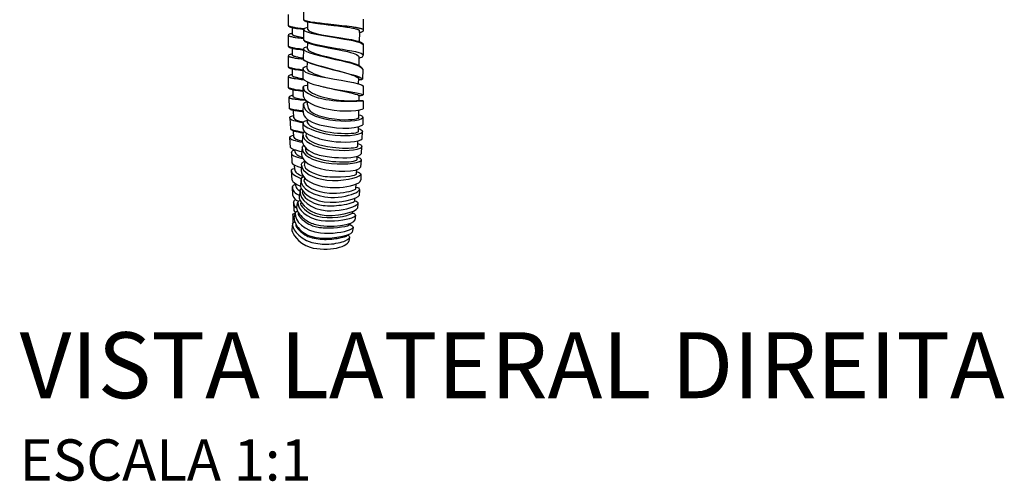
# Model space of a CAD drawing. Units: millimetres. Extents: x -423 to 497, y -163 to 938.
# Drawn here: x -423 to -184, y 144 to 256 of the extents above; entities that cross this region are included whole.
import ezdxf

# ---------------------------------------------------------------- set-up
doc = ezdxf.new("R2010")
doc.units = ezdxf.units.MM
doc.header["$LTSCALE"] = 6.666667
doc.styles.add('Legenda', font='segoeui.ttf', dxfattribs={"height": 8})

# ---------------------------------------------------------------- blocks, each defined once
blk = doc.blocks.new('1984.CT87.ACT.MT_V2')
for p, q in [((-37.54, -649.46), (-37.54, -646.79)), ((-41.29, -650.86), (-41.29, -648.19)), ((-37.52, -649.49), (-37.54, -649.42)), ((-37.53, -649.51), (-37.54, -649.46)), ((-37.51, -649.54), (-37.53, -649.51)), ((-37.47, -649.54), (-37.52, -649.49)), ((-37.49, -649.58), (-37.51, -649.54)), ((-37.48, -649.61), (-37.49, -649.58)), ((-37.42, -649.68), (-37.48, -649.61)), ((-37.43, -649.56), (-37.47, -649.54)), ((-37.4, -649.58), (-37.43, -649.56)), ((-37.37, -649.71), (-37.42, -649.68)), ((-37.35, -649.61), (-37.4, -649.58)), ((-37.31, -649.75), (-37.37, -649.71)), ((-37.29, -649.63), (-37.35, -649.61)), ((-37.24, -649.79), (-37.31, -649.75)), ((-37.22, -649.67), (-37.29, -649.63)), ((-37.11, -649.7), (-37.22, -649.67)), ((-36.99, -649.74), (-37.11, -649.7)), ((-36.86, -649.77), (-36.99, -649.74)), ((-36.71, -649.81), (-36.86, -649.77)), ((-23.04, -651.96), (-23.04, -649.28)), ((-41.28, -650.85), (-41.29, -650.83)), ((-41.28, -650.9), (-41.29, -650.86)), ((-41.27, -650.88), (-41.28, -650.85)), ((-41.22, -651.01), (-41.28, -650.9)), ((-41.24, -650.91), (-41.27, -650.88)), ((-41.21, -650.94), (-41.24, -650.91)), ((-41.18, -651.05), (-41.22, -651.01)), ((-41.17, -650.96), (-41.21, -650.94)), ((-41.16, -651.08), (-41.18, -651.05)), ((-41.14, -650.98), (-41.17, -650.96)), ((-41.12, -651.1), (-41.16, -651.08)), ((-41.09, -651.01), (-41.14, -650.98)), ((-41.09, -651.13), (-41.12, -651.1)), ((-41.02, -651.04), (-41.09, -651.01)), ((-41.01, -651.16), (-41.09, -651.13)), ((-40.95, -651.07), (-41.02, -651.04)), ((-40.95, -651.21), (-41.01, -651.16)), ((-40.84, -651.1), (-40.95, -651.07)), ((-40.87, -651.24), (-40.95, -651.21)), ((-40.8, -651.26), (-40.87, -651.24)), ((-40.73, -651.13), (-40.84, -651.1)), ((-40.72, -651.29), (-40.8, -651.26)), ((-40.59, -651.17), (-40.73, -651.13)), ((-40.62, -651.32), (-40.72, -651.29)), ((-40.5, -651.35), (-40.62, -651.32)), ((-40.44, -651.21), (-40.59, -651.17)), ((-40.31, -651.41), (-40.5, -651.35)), ((-40.24, -651.26), (-40.44, -651.21)), ((-40.1, -651.45), (-40.31, -651.41)), ((-40.28, -653.06), (-40.28, -651.42)), ((-40.02, -651.3), (-40.24, -651.26)), ((-39.87, -651.5), (-40.1, -651.45)), ((-39.78, -651.34), (-40.02, -651.3)), ((-39.61, -651.55), (-39.87, -651.5)), ((-39.54, -651.39), (-39.78, -651.34)), ((-39.3, -651.61), (-39.61, -651.55)), ((-39.01, -651.47), (-39.54, -651.39)), ((-38.85, -651.67), (-39.3, -651.61)), ((-38.61, -651.52), (-39.01, -651.47)), ((-38.37, -651.75), (-38.85, -651.67)), ((-38.21, -651.59), (-38.61, -651.52)), ((-37.85, -651.82), (-38.37, -651.75)), ((-37.55, -651.67), (-38.21, -651.59)), ((-37.56, -651.86), (-37.85, -651.82)), ((-37.58, -654.37), (-37.56, -651.8)), ((-37.09, -649.86), (-37.24, -649.79)), ((-36.97, -649.9), (-37.09, -649.86)), ((-36.82, -649.94), (-36.97, -649.9)), ((-36.63, -649.99), (-36.82, -649.94)), ((-36.51, -649.86), (-36.71, -649.81)), ((-36.43, -650.04), (-36.63, -649.99)), ((-36.56, -651.78), (-36.54, -650.01)), ((-36.28, -649.9), (-36.51, -649.86)), ((-36.2, -650.09), (-36.43, -650.04)), ((-36.05, -649.94), (-36.28, -649.9)), ((-35.96, -650.13), (-36.2, -650.09)), ((-35.81, -649.98), (-36.05, -649.94)), ((-35.6, -650.19), (-35.96, -650.13)), ((-35.28, -650.07), (-35.81, -649.98)), ((-35.17, -650.27), (-35.6, -650.19)), ((-34.88, -650.13), (-35.28, -650.07)), ((-34.73, -650.33), (-35.17, -650.27)), ((-34.46, -650.18), (-34.88, -650.13)), ((-34.13, -650.42), (-34.73, -650.33)), ((-33.6, -650.3), (-34.46, -650.18)), ((-33.48, -650.5), (-34.13, -650.42)), ((-32.51, -650.43), (-33.6, -650.3)), ((-32.65, -650.61), (-33.48, -650.5)), ((-31.66, -650.72), (-32.65, -650.61)), ((-31.62, -650.53), (-32.51, -650.43)), ((-30.29, -650.87), (-31.66, -650.72)), ((-29.6, -650.76), (-31.62, -650.53)), ((-29.29, -651), (-30.29, -650.87)), ((-28.36, -650.89), (-29.6, -650.76)), ((-28.79, -651.06), (-29.29, -651)), ((-28.07, -651.17), (-28.79, -651.06)), ((-27.75, -650.96), (-28.36, -650.89)), ((-27.6, -651.23), (-28.07, -651.17)), ((-27.13, -651.03), (-27.75, -650.96)), ((-27.14, -651.3), (-27.6, -651.23)), ((-26.76, -651.35), (-27.14, -651.3)), ((-26.53, -651.1), (-27.13, -651.03)), ((-26.4, -651.41), (-26.76, -651.35)), ((-25.93, -651.19), (-26.53, -651.1)), ((-26.03, -651.48), (-26.4, -651.41)), ((-25.67, -651.54), (-26.03, -651.48)), ((-25.53, -651.24), (-25.93, -651.19)), ((-25.36, -651.59), (-25.67, -651.54)), ((-25.14, -651.31), (-25.53, -651.24)), ((-24.95, -651.69), (-25.36, -651.59)), ((-24.83, -651.35), (-25.14, -651.31)), ((-24.81, -651.73), (-24.95, -651.69)), ((-24.54, -651.4), (-24.83, -651.35)), ((-24.71, -651.75), (-24.81, -651.73)), ((-24.61, -651.78), (-24.71, -651.75)), ((-24.46, -651.84), (-24.61, -651.78)), ((-24.3, -651.44), (-24.54, -651.4)), ((-24.4, -651.86), (-24.46, -651.84)), ((-24.34, -651.88), (-24.4, -651.86)), ((-24.26, -651.91), (-24.34, -651.88)), ((-24.09, -651.5), (-24.3, -651.44)), ((-24.2, -651.94), (-24.26, -651.91)), ((-24.16, -651.97), (-24.2, -651.94)), ((-24.12, -651.99), (-24.16, -651.97)), ((-24.07, -652.05), (-24.12, -651.99)), ((-23.93, -651.53), (-24.09, -651.5)), ((-24.05, -652.08), (-24.07, -652.05)), ((-24.05, -652.1), (-24.05, -652.08)), ((-24.04, -652.12), (-24.05, -652.1)), ((-24.04, -652.52), (-24.04, -652.12)), ((-23.78, -651.56), (-23.93, -651.53)), ((-23.63, -651.6), (-23.78, -651.56)), ((-23.49, -651.64), (-23.63, -651.6)), ((-23.39, -651.68), (-23.49, -651.64)), ((-23.32, -651.71), (-23.39, -651.68)), ((-23.26, -651.73), (-23.32, -651.71)), ((-23.2, -651.75), (-23.26, -651.73)), ((-23.12, -651.81), (-23.2, -651.75)), ((-23.15, -652.16), (-23.13, -652.13)), ((-23.13, -652.13), (-23.11, -652.11)), ((-23.1, -651.82), (-23.12, -651.81)), ((-23.11, -652.11), (-23.1, -652.09)), ((-23.08, -651.85), (-23.1, -651.82)), ((-23.1, -652.09), (-23.07, -652.05)), ((-23.05, -651.88), (-23.08, -651.85)), ((-23.07, -652.05), (-23.04, -651.96)), ((-23.04, -651.9), (-23.05, -651.88)), ((-41.29, -653.2), (-41.28, -653.15)), ((-41.29, -655.86), (-41.29, -653.2)), ((-41.27, -653.29), (-41.29, -653.23)), ((-41.28, -653.15), (-41.22, -653.05)), ((-41.21, -653.34), (-41.27, -653.29)), ((-41.22, -653.05), (-41.2, -653.03)), ((-41.17, -653.38), (-41.21, -653.34)), ((-41.2, -653.03), (-41.18, -653)), ((-41.18, -653), (-41.15, -652.97)), ((-41.02, -653.45), (-41.17, -653.38)), ((-41.15, -652.97), (-41.12, -652.94)), ((-41.12, -652.94), (-41.08, -652.92)), ((-41.08, -652.92), (-41.01, -652.88)), ((-40.95, -653.47), (-41.02, -653.45)), ((-41.01, -652.88), (-40.79, -652.78)), ((-40.84, -653.51), (-40.95, -653.47)), ((-40.73, -653.55), (-40.84, -653.51)), ((-40.79, -652.78), (-40.65, -652.74)), ((-40.59, -653.59), (-40.73, -653.55)), ((-40.65, -652.74), (-40.48, -652.7)), ((-40.44, -653.62), (-40.59, -653.59)), ((-40.48, -652.7), (-40.28, -652.65)), ((-40.24, -653.66), (-40.44, -653.62)), ((-40.27, -653.08), (-40.28, -653.06)), ((-40.27, -653.09), (-40.27, -653.08)), ((-40.25, -653.12), (-40.27, -653.09)), ((-40.22, -653.15), (-40.25, -653.12)), ((-40.02, -653.71), (-40.24, -653.66)), ((-40.19, -653.18), (-40.22, -653.15)), ((-40.13, -653.21), (-40.19, -653.18)), ((-40.1, -653.23), (-40.13, -653.21)), ((-40.06, -653.25), (-40.1, -653.23)), ((-39.95, -653.29), (-40.06, -653.25)), ((-39.78, -653.75), (-40.02, -653.71)), ((-39.89, -653.31), (-39.95, -653.29)), ((-39.82, -653.34), (-39.89, -653.31)), ((-39.66, -653.39), (-39.82, -653.34)), ((-39.54, -653.79), (-39.78, -653.75)), ((-39.48, -653.44), (-39.66, -653.39)), ((-39.01, -653.87), (-39.54, -653.79)), ((-39.34, -653.47), (-39.48, -653.44)), ((-39.19, -653.51), (-39.34, -653.47)), ((-39.02, -653.55), (-39.19, -653.51)), ((-38.84, -653.59), (-39.02, -653.55)), ((-38.61, -653.94), (-39.01, -653.87)), ((-38.47, -653.65), (-38.84, -653.59)), ((-38.2, -654), (-38.61, -653.94)), ((-38.08, -653.73), (-38.47, -653.65)), ((-37.58, -654.08), (-38.2, -654)), ((-37.66, -653.79), (-38.08, -653.73)), ((-37.58, -653.8), (-37.66, -653.79)), ((-24.04, -652.52), (-24.09, -654.72)), ((-24.04, -652.51), (-23.85, -652.46)), ((-23.85, -652.46), (-23.72, -652.43)), ((-23.72, -652.43), (-23.65, -652.41)), ((-23.65, -652.41), (-23.55, -652.37)), ((-23.55, -652.37), (-23.47, -652.34)), ((-23.47, -652.34), (-23.32, -652.28)), ((-23.32, -652.28), (-23.25, -652.24)), ((-23.25, -652.24), (-23.21, -652.21)), ((-23.21, -652.21), (-23.17, -652.18)), ((-23.17, -652.18), (-23.15, -652.16)), ((-41.28, -655.85), (-41.29, -655.83)), ((-41.28, -655.91), (-41.29, -655.86)), ((-41.27, -655.89), (-41.28, -655.85)), ((-41.22, -656.01), (-41.28, -655.91)), ((-41.24, -655.92), (-41.27, -655.89)), ((-41.21, -655.95), (-41.24, -655.92)), ((-41.18, -656.06), (-41.22, -656.01)), ((-41.17, -655.97), (-41.21, -655.95)), ((-41.16, -656.09), (-41.18, -656.06)), ((-41.14, -655.99), (-41.17, -655.97)), ((-41.12, -656.11), (-41.16, -656.09)), ((-41.09, -656.01), (-41.14, -655.99)), ((-41.09, -656.14), (-41.12, -656.11)), ((-41.02, -656.04), (-41.09, -656.01)), ((-41.01, -656.17), (-41.09, -656.14)), ((-40.95, -656.08), (-41.02, -656.04)), ((-40.95, -656.21), (-41.01, -656.17)), ((-40.84, -656.11), (-40.95, -656.08)), ((-40.87, -656.25), (-40.95, -656.21)), ((-40.8, -656.27), (-40.87, -656.25)), ((-40.73, -656.14), (-40.84, -656.11)), ((-40.72, -656.3), (-40.8, -656.27)), ((-40.59, -656.18), (-40.73, -656.14)), ((-40.62, -656.33), (-40.72, -656.3)), ((-40.5, -656.36), (-40.62, -656.33)), ((-40.44, -656.21), (-40.59, -656.18)), ((-40.31, -656.42), (-40.5, -656.36)), ((-40.24, -656.27), (-40.44, -656.21)), ((-40.1, -656.46), (-40.31, -656.42)), ((-40.28, -658.07), (-40.28, -656.43)), ((-40.02, -656.31), (-40.24, -656.27)), ((-39.87, -656.51), (-40.1, -656.46)), ((-39.78, -656.35), (-40.02, -656.31)), ((-39.61, -656.55), (-39.87, -656.51)), ((-39.54, -656.39), (-39.78, -656.35)), ((-39.3, -656.62), (-39.61, -656.55)), ((-39.01, -656.48), (-39.54, -656.39)), ((-38.85, -656.68), (-39.3, -656.62)), ((-38.61, -656.53), (-39.01, -656.48)), ((-38.37, -656.75), (-38.85, -656.68)), ((-38.21, -656.6), (-38.61, -656.53)), ((-37.85, -656.83), (-38.37, -656.75)), ((-37.63, -656.67), (-38.21, -656.6)), ((-37.63, -656.86), (-37.85, -656.83)), ((-37.63, -656.53), (-37.68, -659.08)), ((-36.62, -656.52), (-36.59, -655.02)), ((-23.11, -655.46), (-23.16, -658.04)), ((-41.29, -658.2), (-41.28, -658.16)), ((-41.29, -660.87), (-41.29, -658.2)), ((-41.27, -658.3), (-41.29, -658.24)), ((-41.28, -658.16), (-41.22, -658.06)), ((-41.21, -658.35), (-41.27, -658.3)), ((-41.22, -658.06), (-41.2, -658.03)), ((-41.17, -658.38), (-41.21, -658.35)), ((-41.2, -658.03), (-41.18, -658)), ((-41.18, -658), (-41.15, -657.98)), ((-41.02, -658.46), (-41.17, -658.38)), ((-41.15, -657.98), (-41.12, -657.95)), ((-41.12, -657.95), (-41.08, -657.93)), ((-41.08, -657.93), (-41.01, -657.89)), ((-40.95, -658.48), (-41.02, -658.46)), ((-41.01, -657.89), (-40.79, -657.79)), ((-40.84, -658.52), (-40.95, -658.48)), ((-40.73, -658.55), (-40.84, -658.52)), ((-40.79, -657.79), (-40.65, -657.75)), ((-40.59, -658.6), (-40.73, -658.55)), ((-40.65, -657.75), (-40.48, -657.71)), ((-40.44, -658.63), (-40.59, -658.6)), ((-40.48, -657.71), (-40.28, -657.65)), ((-40.24, -658.67), (-40.44, -658.63)), ((-40.27, -658.09), (-40.28, -658.07)), ((-40.27, -658.1), (-40.27, -658.09)), ((-40.25, -658.13), (-40.27, -658.1)), ((-40.22, -658.16), (-40.25, -658.13)), ((-40.02, -658.71), (-40.24, -658.67)), ((-40.19, -658.18), (-40.22, -658.16)), ((-40.13, -658.21), (-40.19, -658.18)), ((-40.1, -658.24), (-40.13, -658.21)), ((-40.06, -658.26), (-40.1, -658.24)), ((-39.95, -658.3), (-40.06, -658.26)), ((-39.78, -658.76), (-40.02, -658.71)), ((-39.89, -658.32), (-39.95, -658.3)), ((-39.82, -658.35), (-39.89, -658.32)), ((-39.66, -658.39), (-39.82, -658.35)), ((-39.54, -658.8), (-39.78, -658.76)), ((-39.48, -658.45), (-39.66, -658.39)), ((-39.01, -658.88), (-39.54, -658.8)), ((-39.34, -658.48), (-39.48, -658.45)), ((-39.19, -658.52), (-39.34, -658.48)), ((-39.02, -658.55), (-39.19, -658.52)), ((-38.84, -658.6), (-39.02, -658.55)), ((-38.61, -658.95), (-39.01, -658.88)), ((-38.47, -658.66), (-38.84, -658.6)), ((-38.2, -659.01), (-38.61, -658.94)), ((-38.08, -658.73), (-38.47, -658.66)), ((-37.68, -659.07), (-38.2, -659.01)), ((-37.67, -658.79), (-38.08, -658.73)), ((-24.16, -658.38), (-24.21, -660.53)), ((-41.28, -660.86), (-41.29, -660.84)), ((-41.28, -660.91), (-41.29, -660.87)), ((-41.27, -660.89), (-41.28, -660.86)), ((-41.22, -661.02), (-41.28, -660.91)), ((-41.24, -660.93), (-41.27, -660.89)), ((-41.21, -660.96), (-41.24, -660.93)), ((-41.18, -661.06), (-41.22, -661.02)), ((-41.17, -660.98), (-41.21, -660.96)), ((-41.16, -661.09), (-41.18, -661.06)), ((-41.14, -661), (-41.17, -660.98)), ((-41.12, -661.12), (-41.16, -661.09)), ((-41.09, -661.02), (-41.14, -661)), ((-41.09, -661.15), (-41.12, -661.12)), ((-41.02, -661.05), (-41.09, -661.02)), ((-41.01, -661.18), (-41.09, -661.15)), ((-40.95, -661.08), (-41.02, -661.05)), ((-40.95, -661.22), (-41.01, -661.18)), ((-40.84, -661.12), (-40.95, -661.08)), ((-40.87, -661.25), (-40.95, -661.22)), ((-40.8, -661.27), (-40.87, -661.25)), ((-40.73, -661.15), (-40.84, -661.12)), ((-40.72, -661.31), (-40.8, -661.27)), ((-40.59, -661.19), (-40.73, -661.15)), ((-40.62, -661.34), (-40.72, -661.31)), ((-40.5, -661.37), (-40.62, -661.34)), ((-40.44, -661.22), (-40.59, -661.19)), ((-40.31, -661.42), (-40.5, -661.37)), ((-40.24, -661.27), (-40.44, -661.22)), ((-40.1, -661.46), (-40.31, -661.42)), ((-40.28, -663.07), (-40.28, -661.43)), ((-40.02, -661.32), (-40.24, -661.27)), ((-39.87, -661.52), (-40.1, -661.46)), ((-39.78, -661.36), (-40.02, -661.32)), ((-39.61, -661.56), (-39.87, -661.52)), ((-39.54, -661.4), (-39.78, -661.36)), ((-39.3, -661.62), (-39.61, -661.56)), ((-39.01, -661.49), (-39.54, -661.4)), ((-38.85, -661.69), (-39.3, -661.62)), ((-38.61, -661.54), (-39.01, -661.49)), ((-38.37, -661.76), (-38.85, -661.69)), ((-38.21, -661.6), (-38.61, -661.54)), ((-37.72, -661.66), (-38.21, -661.6)), ((-37.68, -663.79), (-37.73, -661.31)), ((-36.73, -661.25), (-36.69, -659.67)), ((-23.25, -661.47), (-23.33, -663.85)), ((-41.29, -663.21), (-41.28, -663.17)), ((-41.29, -665.88), (-41.29, -663.21)), ((-41.27, -663.31), (-41.29, -663.24)), ((-41.28, -663.17), (-41.22, -663.06)), ((-41.21, -663.36), (-41.27, -663.31)), ((-41.22, -663.06), (-41.2, -663.04)), ((-41.17, -663.39), (-41.21, -663.36)), ((-41.2, -663.04), (-41.18, -663.01)), ((-41.18, -663.01), (-41.15, -662.99)), ((-41.02, -663.47), (-41.17, -663.39)), ((-41.15, -662.99), (-41.12, -662.96)), ((-41.12, -662.96), (-41.08, -662.94)), ((-41.08, -662.94), (-41.01, -662.89)), ((-40.95, -663.49), (-41.02, -663.47)), ((-41.01, -662.89), (-40.79, -662.8)), ((-40.84, -663.53), (-40.95, -663.49)), ((-40.73, -663.56), (-40.84, -663.53)), ((-40.79, -662.8), (-40.65, -662.76)), ((-40.59, -663.6), (-40.73, -663.56)), ((-40.65, -662.76), (-40.48, -662.71)), ((-40.44, -663.64), (-40.59, -663.6)), ((-40.48, -662.71), (-40.28, -662.66)), ((-40.24, -663.68), (-40.44, -663.64)), ((-40.27, -663.09), (-40.28, -663.07)), ((-40.27, -663.11), (-40.27, -663.09)), ((-40.25, -663.14), (-40.27, -663.11)), ((-40.22, -663.17), (-40.25, -663.14)), ((-40.02, -663.72), (-40.24, -663.68)), ((-40.19, -663.19), (-40.22, -663.17)), ((-40.13, -663.22), (-40.19, -663.19)), ((-40.1, -663.24), (-40.13, -663.22)), ((-40.06, -663.26), (-40.1, -663.24)), ((-39.95, -663.31), (-40.06, -663.26)), ((-39.78, -663.76), (-40.02, -663.72)), ((-39.89, -663.33), (-39.95, -663.31)), ((-39.82, -663.36), (-39.89, -663.33)), ((-39.66, -663.4), (-39.82, -663.36)), ((-39.54, -663.81), (-39.78, -663.76)), ((-39.48, -663.45), (-39.66, -663.4)), ((-39.01, -663.89), (-39.54, -663.81)), ((-39.34, -663.49), (-39.48, -663.45)), ((-39.19, -663.53), (-39.34, -663.49)), ((-39.02, -663.56), (-39.19, -663.53)), ((-38.84, -663.6), (-39.02, -663.56)), ((-38.61, -663.95), (-39.01, -663.89)), ((-38.47, -663.67), (-38.84, -663.6)), ((-38.2, -664.02), (-38.61, -663.95)), ((-38.08, -663.74), (-38.47, -663.67)), ((-37.85, -661.84), (-38.37, -661.76)), ((-37.4, -664.11), (-38.2, -664.02)), ((-37.68, -663.8), (-38.08, -663.74)), ((-37.72, -661.85), (-37.85, -661.84)), ((-24.28, -663.6), (-24.34, -664.96)), ((-41.28, -665.87), (-41.29, -665.85)), ((-41.28, -665.92), (-41.29, -665.88)), ((-41.27, -665.9), (-41.28, -665.87)), ((-41.22, -666.03), (-41.28, -665.92)), ((-41.24, -665.93), (-41.27, -665.9)), ((-41.21, -665.96), (-41.24, -665.93)), ((-41.18, -666.07), (-41.22, -666.03)), ((-41.17, -665.99), (-41.21, -665.96)), ((-41.16, -666.1), (-41.18, -666.07)), ((-41.14, -666.01), (-41.17, -665.99)), ((-41.12, -666.12), (-41.16, -666.1)), ((-41.09, -666.03), (-41.14, -666.01)), ((-41.09, -666.15), (-41.12, -666.12)), ((-41.02, -666.06), (-41.09, -666.03)), ((-41.01, -666.19), (-41.09, -666.15)), ((-40.95, -666.09), (-41.02, -666.06)), ((-40.95, -666.23), (-41.01, -666.19)), ((-40.84, -666.12), (-40.95, -666.09)), ((-40.87, -666.26), (-40.95, -666.23)), ((-40.8, -666.28), (-40.87, -666.26)), ((-40.73, -666.15), (-40.84, -666.12)), ((-40.72, -666.31), (-40.8, -666.28)), ((-40.59, -666.2), (-40.73, -666.15)), ((-40.62, -666.35), (-40.72, -666.31)), ((-40.5, -666.38), (-40.62, -666.35)), ((-40.44, -666.23), (-40.59, -666.2)), ((-40.31, -666.43), (-40.5, -666.38)), ((-40.24, -666.28), (-40.44, -666.23)), ((-40.1, -666.47), (-40.31, -666.43)), ((-40.02, -666.32), (-40.24, -666.28)), ((-40.11, -668.1), (-40.15, -666.46)), ((-39.87, -666.53), (-40.1, -666.47)), ((-39.78, -666.37), (-40.02, -666.32)), ((-39.54, -666.41), (-39.78, -666.37)), ((-39.01, -666.49), (-39.54, -666.41)), ((-38.61, -666.55), (-39.01, -666.49)), ((-37.66, -668.06), (-37.67, -665.7)), ((-36.68, -664.53), (-36.67, -665.64)), ((-23.18, -665.48), (-23.17, -667.66)), ((-41.11, -668.27), (-41.1, -668.23)), ((-41.03, -670.95), (-41.11, -668.27)), ((-41.09, -668.33), (-41.11, -668.31)), ((-41.1, -668.23), (-41.05, -668.12)), ((-41.08, -668.36), (-41.09, -668.33)), ((-41.06, -668.39), (-41.08, -668.36)), ((-41.03, -668.41), (-41.06, -668.39)), ((-41.05, -668.12), (-41.03, -668.1)), ((-41.03, -668.1), (-41.01, -668.06)), ((-40.98, -668.45), (-41.03, -668.41)), ((-41.01, -668.06), (-40.94, -668.02)), ((-40.95, -668.47), (-40.98, -668.45)), ((-40.85, -668.52), (-40.95, -668.47)), ((-40.94, -668.02), (-40.9, -667.99)), ((-40.9, -667.99), (-40.84, -667.95)), ((-40.77, -668.53), (-40.85, -668.52)), ((-40.84, -667.95), (-40.77, -667.91)), ((-40.77, -667.91), (-40.52, -667.81)), ((-40.66, -668.57), (-40.77, -668.53)), ((-40.55, -668.6), (-40.66, -668.57)), ((-40.41, -668.64), (-40.55, -668.6)), ((-40.52, -667.81), (-40.38, -667.76)), ((-40.26, -668.67), (-40.41, -668.64)), ((-40.38, -667.76), (-40.19, -667.71)), ((-40.06, -668.7), (-40.26, -668.67)), ((-40.19, -667.71), (-40.12, -667.69)), ((-40.09, -668.12), (-40.11, -668.1)), ((-40.09, -668.13), (-40.09, -668.12)), ((-40.07, -668.16), (-40.09, -668.13)), ((-40.04, -668.19), (-40.07, -668.16)), ((-39.83, -668.74), (-40.06, -668.7)), ((-40.01, -668.22), (-40.04, -668.19)), ((-39.95, -668.25), (-40.01, -668.22)), ((-39.92, -668.27), (-39.95, -668.25)), ((-39.88, -668.29), (-39.92, -668.27)), ((-39.77, -668.32), (-39.88, -668.29)), ((-39.61, -666.57), (-39.87, -666.53)), ((-39.6, -668.79), (-39.83, -668.74)), ((-39.3, -666.63), (-39.61, -666.57)), ((-39.35, -668.82), (-39.6, -668.79)), ((-38.82, -668.89), (-39.35, -668.82)), ((-38.85, -666.69), (-39.3, -666.63)), ((-38.37, -666.77), (-38.85, -666.69)), ((-38.21, -666.61), (-38.61, -666.55)), ((-37.85, -666.84), (-38.37, -666.77)), ((-37.67, -666.68), (-38.21, -666.61)), ((-37.67, -666.87), (-37.85, -666.84)), ((-24.16, -667.83), (-24.16, -668.98)), ((-41.01, -670.97), (-41.03, -670.9)), ((-41.02, -670.99), (-41.03, -670.95)), ((-40.99, -671.02), (-41.02, -670.99)), ((-40.95, -671.02), (-41.01, -670.97)), ((-40.97, -671.06), (-40.99, -671.02)), ((-40.96, -671.09), (-40.97, -671.06)), ((-40.89, -671.15), (-40.96, -671.09)), ((-40.91, -671.04), (-40.95, -671.02)), ((-40.88, -671.06), (-40.91, -671.04)), ((-40.85, -671.18), (-40.89, -671.15)), ((-40.83, -671.09), (-40.88, -671.06)), ((-40.79, -671.22), (-40.85, -671.18)), ((-40.77, -671.11), (-40.83, -671.09)), ((-40.71, -671.26), (-40.79, -671.22)), ((-40.69, -671.14), (-40.77, -671.11)), ((-40.56, -671.32), (-40.71, -671.26)), ((-40.59, -671.17), (-40.69, -671.14)), ((-40.47, -671.2), (-40.59, -671.17)), ((-40.33, -671.23), (-40.47, -671.2)), ((-40.18, -671.27), (-40.33, -671.23)), ((-39.98, -671.31), (-40.18, -671.27)), ((-38.42, -668.93), (-38.82, -668.89)), ((-38, -668.98), (-38.42, -668.93)), ((-37.13, -669.06), (-38, -668.98)), ((-37.67, -671.93), (-37.63, -669.84)), ((-36.89, -669.08), (-37.13, -669.06)), ((-36.66, -670.07), (-36.66, -669.26)), ((-23.15, -669.12), (-23.17, -671.09)), ((-40.97, -673.27), (-40.81, -675.91)), ((-40.44, -671.36), (-40.56, -671.32)), ((-40.29, -671.4), (-40.44, -671.36)), ((-40.1, -671.45), (-40.29, -671.4)), ((-39.9, -671.48), (-40.1, -671.45)), ((-39.97, -673.23), (-40.04, -671.46)), ((-39.76, -671.34), (-39.98, -671.31)), ((-39.67, -671.53), (-39.9, -671.48)), ((-39.52, -671.38), (-39.76, -671.34)), ((-39.42, -671.56), (-39.67, -671.53)), ((-39.28, -671.41), (-39.52, -671.38)), ((-39.06, -671.62), (-39.42, -671.56)), ((-38.75, -671.48), (-39.28, -671.41)), ((-38.63, -671.68), (-39.06, -671.62)), ((-38.34, -671.53), (-38.75, -671.48)), ((-38.19, -671.73), (-38.63, -671.68)), ((-37.93, -671.57), (-38.34, -671.53)), ((-37.58, -671.8), (-38.19, -671.73)), ((-37.66, -671.6), (-37.93, -671.57)), ((-36.76, -673.97), (-36.69, -673.59)), ((-24.18, -673.27), (-24.17, -671.36)), ((-23.19, -673.19), (-23.22, -674.96)), ((-37.73, -675.89), (-37.67, -674.39)), ((-24.26, -676.52), (-24.26, -675.39)), ((-40.79, -680.42), (-40.95, -678.04)), ((-39.95, -677.93), (-40.05, -676.38)), ((-37.81, -677.06), (-37.92, -679.05)), ((-36.97, -677.74), (-36.92, -676.94)), ((-23.38, -678.31), (-23.33, -676.54)), ((-37.94, -680.47), (-38.08, -682.16)), ((-37.1, -680.54), (-37.16, -681.04)), ((-24.45, -680.11), (-24.43, -678.84)), ((-23.52, -681.86), (-23.45, -680.22)), ((-40.56, -681.68), (-40.45, -684.19)), ((-39.66, -681.56), (-39.7, -680.97)), ((-24.62, -683.36), (-24.57, -682.54)), ((-39.76, -685.79), (-39.8, -684.7)), ((-38.13, -684.73), (-38.21, -686.09)), ((-37.35, -684.84), (-37.18, -683.85)), ((-23.62, -683.44), (-23.76, -685.24)), ((-40.39, -688.34), (-40.56, -685.97)), ((-37.43, -688.63), (-37.28, -687.86)), ((-24.73, -686.81), (-24.71, -685.82)), ((-23.7, -686.98), (-23.75, -688.32)), ((-40.18, -692.06), (-40.3, -690)), ((-39.5, -689.86), (-39.49, -689.28)), ((-38.24, -688.28), (-38.38, -689.86)), ((-24.91, -690.43), (-24.85, -689.33)), ((-38.46, -690.86), (-38.69, -692.34)), ((-37.84, -691.55), (-37.75, -691.05)), ((-25.19, -693.39), (-25.14, -692.74)), ((-24.04, -690.69), (-24.09, -692.12)), ((-40.03, -693.77), (-39.95, -695.74)), ((-39.28, -695.01), (-39.09, -693.99)), ((-38.22, -693.72), (-38.34, -694.03)), ((-24.43, -694.01), (-24.54, -695.17)), ((-40.25, -696.9), (-40.2, -698.87)), ((-39.87, -697.58), (-39.68, -696.56)), ((-38.81, -696.27), (-38.91, -696.51)), ((-25.73, -696.35), (-25.73, -695.99)), ((-25.03, -696.9), (-25.13, -698.06)), ((-40.34, -700.73), (-40.3, -699.31)), ((-39.45, -699.09), (-39.52, -699.23)), ((-26.43, -699.08), (-26.44, -698.89)), ((-25.61, -699.84), (-25.8, -701.03)), ((-27.03, -701.77), (-27.03, -701.63)), ((-26.45, -702.27), (-26.6, -703.15))]:
    blk.add_line(p, q)
blk.add_arc((-32.25, -635.75), 33.43, 256.9989, 261.4861)
for points, knots in [([(-37.56, -651.79), (-37.6, -652.6), (-26.78, -654.15), (-23.62, -654.86), (-23.11, -655.46)], [0, 0, 0, 0, 7.0394, 14.705028, 14.705028, 14.705028, 14.705028]), ([(-37.56, -651.79), (-37.57, -651.59), (-37.36, -651.46), (-37.05, -651.34), (-36.55, -651.23), (-36.55, -651.23)], [0, 0, 0, 0, 0.690942, 1.246095, 1.311649, 1.311649, 1.311649, 1.311649]), ([(-36.56, -651.78), (-36.64, -652.75), (-23.88, -654.26), (-23.26, -655.03), (-23.11, -655.46)], [0, 0, 0, 0, 7.0394, 14.705028, 14.705028, 14.705028, 14.705028]), ([(-37.58, -654.37), (-37.41, -655.22), (-26.26, -657.19), (-24.94, -657.62), (-24.16, -658.38)], [0, 0, 0, 0, 7.0394, 14.705028, 14.705028, 14.705028, 14.705028]), ([(-37.58, -654.38), (-36.73, -655.05), (-28.47, -656.68), (-23.14, -657.34), (-23.16, -658.04)], [0, 0, 0, 0, 7.0394, 14.705028, 14.705028, 14.705028, 14.705028]), ([(-37.63, -656.53), (-37.67, -657.35), (-28.37, -659.36), (-23.72, -660.46), (-23.25, -661.47)], [0, 0, 0, 0, 7.0394, 14.705028, 14.705028, 14.705028, 14.705028]), ([(-37.63, -656.54), (-37.63, -656.33), (-37.43, -656.21), (-37.11, -656.08), (-36.62, -655.97), (-36.62, -655.97)], [0, 0, 0, 0, 0.690942, 1.246095, 1.311649, 1.311649, 1.311649, 1.311649]), ([(-36.62, -656.52), (-36.82, -657.47), (-24.67, -659.77), (-23.64, -660.75), (-23.25, -661.47)], [0, 0, 0, 0, 7.0394, 14.705028, 14.705028, 14.705028, 14.705028]), ([(-37.68, -659.08), (-36.39, -660.25), (-24.51, -662.75), (-24.28, -663.6), (-24.28, -663.6)], [0, 0, 0, 0, 7.0394, 14.705028, 14.705028, 14.705028, 14.705028]), ([(-37.68, -659.08), (-37.44, -659.67), (-27.15, -662.32), (-23.31, -663.43), (-23.33, -663.85)], [0, 0, 0, 0, 7.0394, 14.705028, 14.705028, 14.705028, 14.705028]), ([(-23.16, -658.04), (-23.21, -658.31), (-23.51, -658.6), (-23.97, -658.74), (-24.16, -658.83)], [0, 0, 0, 0, 0.611889, 1.162897, 1.162897, 1.162897, 1.162897]), ([(-37.73, -661.31), (-37.74, -661.11), (-37.55, -660.98), (-37.24, -660.83), (-36.71, -660.69), (-36.71, -660.69)], [0, 0, 0, 0, 0.690942, 1.246095, 1.311649, 1.311649, 1.311649, 1.311649]), ([(-37.73, -661.31), (-37.73, -662.13), (-35.16, -663.16), (-23.39, -664.85), (-23.18, -665.48)], [0, 0, 0, 0, 7.0394, 14.705028, 14.705028, 14.705028, 14.705028]), ([(-37.68, -663.79), (-37.28, -664.68), (-29.54, -666.65), (-24.44, -667.01), (-23.17, -667.66)], [0, 0, 0, 0, 7.0394, 14.705028, 14.705028, 14.705028, 14.705028]), ([(-37.67, -665.7), (-37.68, -666.52), (-37.01, -667.24), (-31.65, -669.53), (-23.15, -669.12)], [0, 0, 0, 0, 7.0394, 14.705028, 14.705028, 14.705028, 14.705028]), ([(-37.67, -665.7), (-37.67, -665.7), (-37.67, -665.7), (-37.44, -665.36), (-36.68, -665.31), (-36.68, -665.31)], [0, 0, 0, 0, 0.690942, 1.246095, 1.311649, 1.311649, 1.311649, 1.311649]), ([(-36.67, -665.64), (-36.82, -666.6), (-34.32, -668.23), (-27.25, -669.35), (-24.16, -668.98)], [0, 0, 0, 0, 7.0394, 14.705028, 14.705028, 14.705028, 14.705028]), ([(-33.48, -665.55), (-31.34, -666.07), (-23.22, -667.76), (-24.16, -667.83), (-24.16, -667.83)], [3.151064, 3.151064, 3.151064, 3.151064, 7.0394, 14.705028, 14.705028, 14.705028, 14.705028]), ([(-37.66, -668.06), (-37.67, -668.7), (-33.95, -671.69), (-24.79, -671.77), (-23.17, -671.09)], [0, 0, 0, 0, 7.0394, 14.705028, 14.705028, 14.705028, 14.705028]), ([(-37.63, -669.84), (-37.77, -671.96), (-30.97, -674.51), (-24.03, -674.04), (-23.19, -673.19)], [0, 0, 0, 0, 7.0394, 14.705028, 14.705028, 14.705028, 14.705028]), ([(-37.63, -669.84), (-37.62, -669.72), (-37.4, -669.49), (-36.95, -669.35), (-36.66, -669.34), (-36.66, -669.34)], [0, 0, 0, 0, 0.690942, 1.246095, 1.311649, 1.311649, 1.311649, 1.311649]), ([(-36.66, -670.07), (-36.9, -672.46), (-26.65, -674.44), (-24.18, -673.27), (-24.18, -673.27)], [0, 0, 0, 0, 7.0394, 14.705028, 14.705028, 14.705028, 14.705028]), ([(-40.97, -673.27), (-40.99, -673.07), (-40.79, -672.94), (-40.47, -672.8), (-39.98, -672.68), (-39.98, -672.68)], [0, 0, 0, 0, 0.690942, 1.246095, 1.311649, 1.311649, 1.311649, 1.311649]), ([(-37.67, -671.93), (-37.61, -673.02), (-35.51, -675.33), (-25.32, -676.25), (-23.22, -674.96)], [0, 0, 0, 0, 7.0394, 14.705028, 14.705028, 14.705028, 14.705028]), ([(-37.67, -674.57), (-37.86, -675.42), (-31.03, -678.13), (-24.12, -677.5), (-23.33, -676.71)], [0, 0, 0, 0, 7.0394, 14.705028, 14.705028, 14.705028, 14.705028]), ([(-37.73, -675.89), (-37.71, -676.59), (-35.99, -677.76), (-30.1, -679.29), (-23.9, -679.19), (-23.38, -678.31)], [0, 0, 0, 0, 7.0394, 9.596338, 14.705028, 14.705028, 14.705028, 14.705028]), ([(-37.67, -674.4), (-37.66, -674.28), (-37.44, -674.04), (-36.99, -673.91), (-36.75, -673.9), (-36.75, -673.9)], [0, 0, 0, 0, 0.690942, 1.246095, 1.311649, 1.311649, 1.311649, 1.311649]), ([(-36.76, -673.97), (-36.96, -675.02), (-32.9, -677.09), (-24.4, -677.1), (-24.26, -676.52), (-24.26, -676.52)], [0, 0, 0, 0, 7.0394, 11.845526, 14.705028, 14.705028, 14.705028, 14.705028]), ([(-40.95, -678.04), (-40.97, -677.84), (-40.78, -677.69), (-40.48, -677.54), (-39.99, -677.39), (-39.99, -677.39)], [0, 0, 0, 0, 0.690942, 1.246095, 1.311649, 1.311649, 1.311649, 1.311649]), ([(-37.81, -677.06), (-37.98, -679.07), (-31.67, -681.61), (-24.24, -681.15), (-23.45, -680.36)], [0, 0, 0, 0, 7.0394, 14.705028, 14.705028, 14.705028, 14.705028]), ([(-37.81, -677.06), (-37.81, -677.06), (-37.68, -676.73), (-37.4, -676.64), (-37.31, -676.62)], [0, 0, 0, 0, 0.690942, 0.9326432, 0.9326432, 0.9326432, 0.9326432]), ([(-36.97, -677.74), (-36.61, -678.98), (-31.96, -680.69), (-24.6, -680.61), (-24.45, -680.11), (-24.45, -680.11)], [0, 0, 0, 0, 7.0394, 11.814302, 14.705028, 14.705028, 14.705028, 14.705028]), ([(-37.94, -680.47), (-38.07, -682.33), (-32.49, -685.04), (-24.41, -684.39), (-23.63, -683.6)], [0, 0, 0, 0, 7.0394, 14.705028, 14.705028, 14.705028, 14.705028]), ([(-37.94, -680.47), (-37.89, -680.31), (-37.83, -680.12), (-37.58, -680.01), (-37.53, -679.99)], [0, 0, 0, 0, 0.690942, 0.8619989, 0.8619989, 0.8619989, 0.8619989]), ([(-37.92, -679.05), (-37.62, -680.27), (-36.21, -681.92), (-29.79, -683.08), (-24.17, -682.98), (-23.52, -681.86)], [0, 0, 0, 0, 7.0394, 10.088027, 14.705028, 14.705028, 14.705028, 14.705028]), ([(-40.56, -681.68), (-40.53, -681.46), (-40.43, -681.33), (-40.18, -681.17), (-39.81, -681.05)], [0, 0, 0, 0, 0.690942, 1.238101, 1.238101, 1.238101, 1.238101]), ([(-38.08, -682.16), (-38.18, -683.12), (-35.39, -686.53), (-24.3, -686.4), (-23.76, -685.24)], [0, 0, 0, 0, 7.0394, 14.705028, 14.705028, 14.705028, 14.705028]), ([(-37.16, -681.04), (-37.2, -681.97), (-33.27, -684.06), (-24.87, -683.96), (-24.62, -683.36), (-24.62, -683.36)], [0, 0, 0, 0, 7.0394, 11.654408, 14.705028, 14.705028, 14.705028, 14.705028]), ([(-40.56, -685.97), (-40.56, -685.97), (-40.56, -685.97), (-40.37, -685.63), (-39.77, -685.51), (-39.77, -685.51)], [0, 0, 0, 0, 0.690942, 1.246095, 1.311649, 1.311649, 1.311649, 1.311649]), ([(-38.13, -684.73), (-38.06, -684.43), (-37.98, -684.16), (-37.65, -683.92), (-37.29, -683.76)], [0, 0, 0, 0, 0.690942, 0.9405843, 0.9405843, 0.9405843, 0.9405843]), ([(-38.13, -684.73), (-38.07, -686.46), (-32.1, -689.6), (-24.32, -687.83), (-23.7, -686.98)], [0, 0, 0, 0, 7.0394, 14.705028, 14.705028, 14.705028, 14.705028]), ([(-37.35, -684.84), (-37.54, -685.48), (-34.59, -687.62), (-24.77, -687.59), (-24.73, -686.81), (-24.73, -686.81)], [0, 0, 0, 0, 4.653368, 7.0394, 14.705028, 14.705028, 14.705028, 14.705028]), ([(-40.54, -686.14), (-40.45, -686.75), (-40.14, -687.1), (-38.37, -687.91), (-38.17, -687.99)], [0, 0, 0, 0, 7.0394, 7.841254, 7.841254, 7.841254, 7.841254]), ([(-38.22, -688.09), (-38.22, -688.09), (-38.04, -687.7), (-37.78, -687.61), (-37.59, -687.53)], [0, 0, 0, 0, 0.690942, 1.003308, 1.003308, 1.003308, 1.003308]), ([(-38.21, -686.09), (-38.11, -687.22), (-36.34, -689.52), (-28.91, -690.55), (-23.7, -689.27), (-23.75, -688.32)], [0, 0, 0, 0, 7.0394, 10.585149, 14.705028, 14.705028, 14.705028, 14.705028]), ([(-40.3, -690), (-40.26, -689.82), (-40.14, -689.61), (-39.77, -689.41), (-39.49, -689.36), (-39.49, -689.36)], [0, 0, 0, 0, 0.690942, 1.246095, 1.311649, 1.311649, 1.311649, 1.311649]), ([(-38.22, -688.09), (-38.6, -690.37), (-32.56, -693.72), (-24.21, -691.49), (-24.04, -690.69), (-24.04, -690.69)], [0, 0, 0, 0, 7.0394, 11.514096, 14.705028, 14.705028, 14.705028, 14.705028]), ([(-38.38, -689.86), (-38.28, -691.01), (-33.36, -695.52), (-24.15, -692.67), (-24.09, -692.12)], [0, 0, 0, 0, 7.0394, 14.705028, 14.705028, 14.705028, 14.705028]), ([(-37.43, -688.63), (-37.47, -689.62), (-32.86, -692.44), (-24.9, -690.84), (-24.91, -690.43), (-24.91, -690.43)], [0, 0, 0, 0, 7.0394, 11.693092, 14.705028, 14.705028, 14.705028, 14.705028]), ([(-38.69, -692.34), (-38.91, -693.32), (-34.71, -698.91), (-24.7, -696.01), (-24.54, -695.17)], [0, 0, 0, 0, 7.0394, 14.705028, 14.705028, 14.705028, 14.705028]), ([(-38.46, -690.86), (-38.78, -693.12), (-33.74, -697.13), (-24.47, -694.71), (-24.43, -694.01), (-24.43, -694.01)], [0, 0, 0, 0, 7.0394, 11.740931, 14.705028, 14.705028, 14.705028, 14.705028]), ([(-37.84, -691.55), (-37.94, -692.04), (-35.44, -694.87), (-28.87, -694.55), (-25.26, -693.78), (-25.19, -693.39), (-25.19, -693.39)], [0, 0, 0, 0, 7.0394, 9.893491, 11.827578, 14.705028, 14.705028, 14.705028, 14.705028]), ([(-40.03, -693.77), (-40.03, -693.77), (-39.98, -693.42), (-39.76, -693.24), (-39.56, -693.09)], [0, 0, 0, 0, 0.690942, 1.026062, 1.026062, 1.026062, 1.026062]), ([(-39.28, -695.01), (-39.28, -695.01), (-39.47, -695.56), (-37.57, -697.86), (-32.65, -700.58), (-25.23, -699.02), (-25.13, -698.06)], [0, 0, 0, 0, 3.482789, 5.095567, 7.0394, 14.705028, 14.705028, 14.705028, 14.705028]), ([(-38.99, -693.68), (-39.1, -695.43), (-35.22, -699.31), (-25.07, -697.6), (-25.03, -696.9), (-25.03, -696.9)], [0.731356, 0.731356, 0.731356, 0.731356, 7.0394, 11.740931, 14.705028, 14.705028, 14.705028, 14.705028]), ([(-39.09, -693.99), (-39, -693.67), (-39, -693.67), (-38.73, -693.39), (-38.47, -693.28)], [0, 0, 0, 0, 0.690942, 1.003308, 1.003308, 1.003308, 1.003308]), ([(-38.34, -694.03), (-38.49, -694.35), (-35.39, -698.54), (-26.89, -697.18), (-25.73, -696.35)], [0, 0, 0, 0, 7.0394, 14.705028, 14.705028, 14.705028, 14.705028]), ([(-40.25, -696.9), (-40.25, -696.9), (-40.14, -696.55), (-39.86, -696.41), (-39.61, -696.33)], [0, 0, 0, 0, 0.690942, 1.026062, 1.026062, 1.026062, 1.026062]), ([(-39.63, -696.37), (-39.82, -698.28), (-35.76, -702.38), (-25.65, -700.54), (-25.61, -699.84), (-25.61, -699.84)], [0, 0, 0, 0, 7.0394, 11.740931, 14.705028, 14.705028, 14.705028, 14.705028]), ([(-39.68, -696.56), (-39.6, -696.24), (-39.6, -696.24), (-39.32, -695.96), (-39.06, -695.85)], [0, 0, 0, 0, 0.690942, 1.003308, 1.003308, 1.003308, 1.003308]), ([(-38.91, -696.51), (-39.01, -696.81), (-38.01, -698.23), (-35.14, -699.6), (-31.62, -700.32), (-26.38, -699.53), (-26.43, -699.08)], [0, 0, 0, 0, 7.0394, 8.029355, 10.284121, 14.705028, 14.705028, 14.705028, 14.705028]), ([(-40.26, -699.09), (-40.52, -699.67), (-38.94, -703.27), (-31.35, -704.18), (-26.49, -702.97), (-26.45, -702.27), (-26.45, -702.27)], [0, 0, 0, 0, 7.0394, 9.329895, 11.740931, 14.705028, 14.705028, 14.705028, 14.705028]), ([(-40.26, -699.09), (-40.15, -698.81), (-40.15, -698.81), (-39.9, -698.56), (-39.74, -698.48)], [0, 0, 0, 0, 0.690942, 0.94685, 0.94685, 0.94685, 0.94685]), ([(-39.87, -697.58), (-39.87, -697.58), (-40.06, -698.14), (-38.71, -700.37), (-33.84, -703.87), (-25.96, -701.56), (-25.8, -701.03)], [0, 0, 0, 0, 3.482789, 5.095567, 7.0394, 14.705028, 14.705028, 14.705028, 14.705028]), ([(-39.52, -699.23), (-39.56, -699.49), (-38.62, -700.88), (-36.42, -702.16), (-33.32, -702.95), (-28.81, -702.49), (-27, -701.97), (-27.03, -701.77)], [0, 0, 0, 0, 7.0394, 8.029355, 10.284121, 12.201852, 14.705028, 14.705028, 14.705028, 14.705028]), ([(-40.34, -700.73), (-40.42, -701.08), (-38.21, -705.34), (-29.64, -705.18), (-26.66, -703.73), (-26.6, -703.15), (-26.6, -703.15)], [2.585035, 2.585035, 2.585035, 2.585035, 7.0394, 9.906992, 11.740931, 14.705028, 14.705028, 14.705028, 14.705028])]:
    blk.add_open_spline(points, degree=3, knots=knots)
for points in [[(-36.73, -661.25), (-36.77, -661.89), (-35.18, -662.61), (-32.45, -663.4)], [(-24.29, -663.94), (-23.44, -663.99), (-23.33, -663.85), (-23.33, -663.85)], [(-36.68, -664.53), (-36.68, -664.53), (-36.68, -664.53), (-36.68, -664.53)], [(-24.16, -667.83), (-23.28, -667.8), (-23.17, -667.66), (-23.17, -667.66)], [(-24.16, -668.98), (-23.25, -669.02), (-23.15, -669.12), (-23.15, -669.12)], [(-40.98, -673.27), (-40.98, -673.7), (-39.54, -674.07), (-37.67, -674.38)], [(-39.97, -673.23), (-40.04, -673.62), (-39.03, -673.95), (-37.59, -674.23)], [(-24.18, -672.49), (-23.58, -672.65), (-23.22, -672.84), (-23.19, -673.19)], [(-40.81, -675.91), (-40.69, -676.31), (-39.38, -676.62), (-37.71, -676.88)], [(-40.8, -675.92), (-40.34, -676.22), (-39.08, -676.48), (-37.52, -676.7)], [(-24.26, -675.86), (-23.73, -676), (-23.38, -676.19), (-23.33, -676.54)], [(-40.95, -678.03), (-40.93, -678.47), (-39.63, -678.84), (-37.89, -679.15)], [(-39.95, -677.93), (-39.99, -678.3), (-39.15, -678.62), (-37.91, -678.89)], [(-40.79, -680.42), (-40.77, -680.69), (-39.52, -681.06), (-38.02, -681.44)], [(-24.43, -679.51), (-23.85, -679.67), (-23.49, -679.86), (-23.45, -680.22)], [(-40.56, -681.68), (-40.61, -682.31), (-39.81, -682.72), (-37.8, -683.12)], [(-39.81, -681.05), (-39.77, -681.04), (-39.74, -681.03), (-39.7, -681.02)], [(-39.66, -681.56), (-39.7, -681.95), (-39.09, -682.35), (-37.99, -682.75)], [(-24.58, -682.74), (-24.03, -682.9), (-23.67, -683.09), (-23.62, -683.44)], [(-40.45, -684.19), (-40.27, -684.57), (-39.38, -684.94), (-38.16, -685.27)], [(-39.76, -685.79), (-39.79, -686.33), (-39.09, -686.94), (-37.6, -687.49)], [(-24.72, -686.34), (-24.14, -686.46), (-23.77, -686.62), (-23.7, -686.98)], [(-40.39, -688.34), (-40.34, -688.73), (-39.62, -689.32), (-38.38, -689.81)], [(-40.3, -690), (-40.31, -690.91), (-39.65, -691.58), (-38.64, -692.05)], [(-39.5, -689.86), (-39.51, -690.22), (-39.12, -690.62), (-38.48, -690.98)], [(-24.89, -690.05), (-24.41, -690.15), (-24.03, -690.32), (-24.04, -690.69)], [(-40.18, -692.06), (-40.01, -692.64), (-39.66, -693.22), (-38.83, -693.49)], [(-38.46, -690.86), (-38.46, -690.86), (-38.38, -690.58), (-38.17, -690.46)], [(-40.03, -693.77), (-40.07, -694.29), (-39.82, -694.73), (-39.29, -695.09)], [(-25.19, -693.38), (-24.71, -693.51), (-24.42, -693.67), (-24.43, -694.01)], [(-40.25, -696.9), (-40.25, -697.32), (-40.12, -697.7), (-39.86, -698.03)], [(-39.95, -695.74), (-39.9, -695.88), (-39.76, -696.05), (-39.51, -696.15)], [(-25.73, -696.35), (-25.31, -696.4), (-25.01, -696.57), (-25.03, -696.9)], [(-40.2, -698.87), (-40.2, -698.88), (-40.19, -698.9), (-40.19, -698.91)], [(-26.43, -699.08), (-25.89, -699.34), (-25.59, -699.51), (-25.61, -699.84)], [(-27.01, -701.63), (-26.57, -701.9), (-26.44, -702.05), (-26.45, -702.27)]]:
    blk.add_open_spline(points, degree=3)

msp = doc.modelspace()

# ---------------------------------------------------------------- block references
msp.add_blockref('1984.CT87.ACT.MT_V2', (-316.37, 905.29))

# ---------------------------------------------------------------- texts
at = {"style": 'Legenda'}
for s, height, p in [('VISTA LATERAL DIREITA', 16, (-422.87, 164)), ('ESCALA 1:1', 10, (-422.87, 144))]:
    msp.add_text(s, height=height, dxfattribs=at).set_placement(p)

doc.saveas('drawing.dxf')
